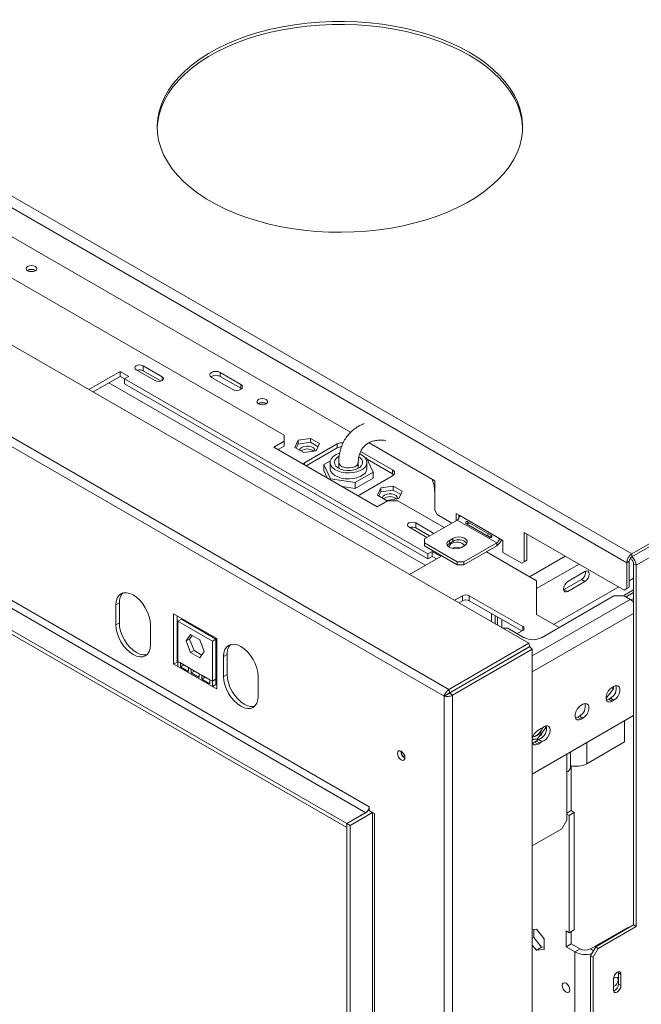
# Model space of a CAD drawing. Units: millimetres. Extents: x 2646 to 6101, y 405 to 3459.
# Drawn here: x 5415 to 5670, y 1179 to 1583 of the extents above; entities that cross this region are included whole.
import ezdxf

# ---------------------------------------------------------------- set-up
doc = ezdxf.new("R2010")
doc.units = ezdxf.units.MM

msp = doc.modelspace()

# ---------------------------------------------------------------- linework, layer by layer
at = {"color": 7, "linetype": 'Continuous', "lineweight": 15}
for p, q in [((4706.48, 1917.3), (5665.74, 1363.53)), ((4704.36, 1913.63), (5663.62, 1359.86)), ((4646.4, 1890.84), (5623.49, 1326.78)), ((5590.72, 1307.85), (4627.48, 1863.92)), ((5588.75, 1305.08), (4626.51, 1860.58)), ((5557.99, 1259.66), (4657.27, 1779.64)), ((4655.85, 1777.19), (5556.58, 1257.21)), ((5548.8, 1252.72), (4648.08, 1772.7)), ((5548.8, 1251.09), (4648.08, 1771.07)), ((5290.75, 1563.28), (5550.38, 1413.39)), ((5275.19, 1555.31), (5523.14, 1412.18)), ((5462.41, 1439.07), (5470.19, 1434.58)), ((5473.02, 1436.21), (5465.24, 1440.7)), ((5465.24, 1438.66), (5465.24, 1440.7)), ((5455.83, 1438.38), (5443, 1430.97)), ((5455.83, 1436.34), (5444.77, 1429.95)), ((5459.37, 1436.34), (5455.83, 1438.38)), ((5455.83, 1436.34), (5455.83, 1438.38)), ((5457.6, 1435.32), (5455.83, 1436.34)), ((5457.6, 1435.32), (5459.37, 1436.34)), ((5582.03, 1363.49), (5457.6, 1435.32)), ((5457.6, 1433.28), (5457.6, 1435.32)), ((5472.62, 1434.4), (5465.24, 1438.66)), ((5501.78, 1431.03), (5493.29, 1435.92)), ((5496.83, 1437.97), (5505.31, 1433.07)), ((5496.83, 1436.33), (5496.83, 1437.97)), ((5505.31, 1431.44), (5496.83, 1436.33)), ((5582.03, 1361.44), (5457.6, 1433.28)), ((5505.31, 1431.44), (5505.31, 1433.07)), ((5505.61, 1431.23), (5505.31, 1431.44)), ((5665.74, 1363.53), (5771.09, 1424.34)), ((5665.74, 1362.31), (5772.15, 1423.73)), ((5523.14, 1409.73), (5523.14, 1412.18)), ((5528.83, 1410.12), (5533.9, 1410.9)), ((5533.9, 1410.9), (5537.62, 1408.76)), ((5533.9, 1410.9), (5533.9, 1409.27)), ((5523.14, 1409.73), (5518.9, 1407.28)), ((5518.9, 1407.28), (5561.32, 1382.79)), ((5523.14, 1407.69), (5520.66, 1406.26)), ((5523.14, 1407.69), (5523.14, 1409.73)), ((5527.47, 1407.19), (5528.83, 1410.12)), ((5531.18, 1405.04), (5527.47, 1407.19)), ((5528.07, 1406.84), (5528.83, 1408.48)), ((5528.83, 1410.12), (5528.83, 1408.48)), ((5528.83, 1408.48), (5533.9, 1409.27)), ((5531.48, 1400.83), (5544.91, 1408.58)), ((5532.19, 1399.61), (5544.91, 1406.95)), ((5533.9, 1409.27), (5537.02, 1407.47)), ((5537.62, 1408.76), (5536.26, 1405.83)), ((5544.91, 1406.95), (5544.91, 1408.58)), ((5557.91, 1409.05), (5584.86, 1393.49)), ((5536.26, 1405.83), (5531.18, 1405.04)), ((5554.48, 1405.51), (5567.54, 1397.97)), ((5556.94, 1402.87), (5556.27, 1402.98)), ((5559.66, 1397.02), (5556.94, 1402.87)), ((5542.05, 1401.71), (5539.36, 1400.16)), ((5539.36, 1400.16), (5542.08, 1394.3)), ((5539.36, 1400.16), (5539.36, 1397.71)), ((5541.96, 1401.03), (5541.96, 1398.59)), ((5545.51, 1401.03), (5545.51, 1398.61)), ((5553.51, 1398.61), (5553.51, 1401.03)), ((5557.06, 1398.59), (5557.06, 1401.03)), ((5557.2, 1402.31), (5567.54, 1396.34)), ((5539.36, 1397.71), (5540.78, 1394.64)), ((5552.23, 1392.73), (5559.66, 1397.02)), ((5567.54, 1395.52), (5554.11, 1387.77)), ((5559.66, 1397.02), (5559.66, 1394.57)), ((5567.54, 1396.34), (5567.54, 1397.97)), ((5542.08, 1394.3), (5552.23, 1392.73)), ((5542.08, 1394.3), (5542.08, 1393.9)), ((5546.93, 1391.1), (5552.23, 1390.28)), ((5552.23, 1390.28), (5559.66, 1394.57)), ((5552.23, 1392.73), (5552.23, 1390.28)), ((5562.76, 1390.53), (5567.84, 1391.31)), ((5567.84, 1391.31), (5571.55, 1389.17)), ((5567.84, 1391.31), (5567.84, 1389.68)), ((5584.86, 1393.49), (5584.86, 1381.45)), ((5561.4, 1387.6), (5562.76, 1390.53)), ((5565.12, 1385.45), (5561.4, 1387.6)), ((5562, 1387.25), (5562.76, 1388.89)), ((5562.76, 1390.53), (5562.76, 1388.89)), ((5562.76, 1388.89), (5567.84, 1389.68)), ((5567.84, 1389.68), (5570.95, 1387.88)), ((5571.55, 1389.17), (5570.19, 1386.24)), ((5561.32, 1382.79), (5565.56, 1385.24)), ((5570.19, 1386.24), (5565.12, 1385.45)), ((5569.8, 1385.24), (5565.56, 1385.24)), ((5569.8, 1385.24), (5588.75, 1374.3)), ((5584.86, 1381.45), (5585.92, 1379.61)), ((5585.92, 1379.61), (5591.93, 1376.14)), ((5593.7, 1380.02), (5595.11, 1379.2)), ((5593.7, 1377.16), (5593.7, 1380.02)), ((5594.76, 1378.08), (5594.76, 1379.4)), ((5611.38, 1369.81), (5595.11, 1379.2)), ((5574.23, 1374.52), (5581.68, 1370.22)), ((5584.51, 1371.85), (5577.06, 1376.15)), ((5577.06, 1374.11), (5577.06, 1376.15)), ((5580.62, 1369.61), (5594.05, 1377.36)), ((5594.05, 1377.36), (5610.32, 1367.98)), ((5597.86, 1375.8), (5607.4, 1370.29)), ((5607.92, 1371.18), (5598.38, 1376.69)), ((5582.74, 1370.83), (5577.06, 1374.11)), ((5621.63, 1372.26), (5662.56, 1348.63)), ((5621.63, 1360.22), (5621.63, 1372.26)), ((5622.69, 1360.83), (5622.69, 1371.65)), ((5580.62, 1367.98), (5580.62, 1369.61)), ((5594.05, 1360.22), (5580.62, 1367.98)), ((5580.62, 1366.75), (5580.62, 1367.98)), ((5594.05, 1359), (5580.62, 1366.75)), ((5590.87, 1369), (5592.29, 1369.81)), ((5590.87, 1367.77), (5590.87, 1369)), ((5590.87, 1367.77), (5592.29, 1368.59)), ((5592.29, 1368.59), (5592.29, 1369.81)), ((5597.24, 1366.96), (5595.82, 1366.14)), ((5610.32, 1367.98), (5596.88, 1360.22)), ((5610.32, 1366.75), (5596.88, 1359)), ((5610.32, 1367.98), (5610.32, 1366.75)), ((5611.38, 1369.81), (5612.79, 1369)), ((5612.79, 1369), (5612.79, 1364.1)), ((5574.5, 1355.06), (5587.34, 1362.46)), ((5583.8, 1364.51), (5582.03, 1363.49)), ((5582.03, 1363.49), (5582.03, 1361.44)), ((5583.8, 1362.46), (5582.03, 1361.44)), ((5587.34, 1362.46), (5583.8, 1364.51)), ((5583.8, 1362.46), (5583.8, 1364.51)), ((5585.57, 1361.44), (5583.8, 1362.46)), ((5595.41, 1365.94), (5595.41, 1366)), ((5606.07, 1364.3), (5626.64, 1352.42)), ((5612.79, 1364.1), (5620.57, 1359.61)), ((5665.74, 1363.53), (5665.74, 1362.31)), ((5596.88, 1360.22), (5594.05, 1360.22)), ((5594.05, 1359), (5594.05, 1360.22)), ((5596.88, 1359), (5594.05, 1359)), ((5596.88, 1359), (5596.88, 1360.22)), ((5620.57, 1359.61), (5621.63, 1360.22)), ((5621.63, 1360.22), (5620.57, 1359.61)), ((5621.63, 1360.22), (5622.69, 1360.83)), ((5622.69, 1360.83), (5621.63, 1360.22)), ((5664.68, 1360.47), (5663.62, 1359.86)), ((5663.62, 1349.24), (5663.62, 1359.86)), ((5664.68, 1349.86), (5664.68, 1360.47)), ((5665.39, 1361.23), (5664.97, 1361.47)), ((5666.45, 1359.39), (5667.51, 1358.78)), ((5666.45, 1359.39), (5666.45, 1211.11)), ((5667.51, 1358.78), (5667.51, 1210.49)), ((5646.51, 1356.22), (5639.44, 1352.14)), ((5626.64, 1352.42), (5626.64, 1338.55)), ((5638.03, 1348.87), (5645.1, 1352.95)), ((5639.44, 1348.05), (5646.51, 1352.14)), ((5645.1, 1352.95), (5646.51, 1352.14)), ((5666.45, 1353.44), (5664.68, 1352.42)), ((5596.24, 1346.3), (5592.96, 1344.4)), ((5596.24, 1344.26), (5596.24, 1346.3)), ((5620.99, 1333.65), (5599.07, 1346.3)), ((5599.07, 1346.3), (5599.07, 1344.26)), ((5658.36, 1346.21), (5628.67, 1329.07)), ((5660.34, 1349.91), (5633.65, 1334.5)), ((5637.7, 1348.72), (5638.03, 1348.87)), ((5638.03, 1348.87), (5639.44, 1348.05)), ((5662.6, 1346.21), (5658.36, 1346.21)), ((5662.67, 1346.52), (5662.25, 1346.21)), ((5662.56, 1348.63), (5663.62, 1349.24)), ((5663.62, 1349.24), (5662.56, 1348.63)), ((5665.08, 1344.78), (5662.6, 1346.21)), ((5666.45, 1348.71), (5662.67, 1346.52)), ((5666.45, 1347.56), (5663.36, 1345.78)), ((5663.62, 1349.24), (5664.68, 1349.86)), ((5664.68, 1349.86), (5663.62, 1349.24)), ((5455.48, 1343.33), (5454.06, 1342.52)), ((5454.06, 1334.35), (5454.06, 1342.52)), ((5455.48, 1343.33), (5455.48, 1335.17)), ((5596.24, 1344.26), (5594.72, 1343.38)), ((5620.63, 1331.81), (5599.07, 1344.26)), ((5665.45, 1344.54), (5666.45, 1345.11)), ((5477.75, 1318.23), (5477.75, 1338.87)), ((5477.75, 1338.87), (5495.42, 1328.67)), ((5479.16, 1338.06), (5479.16, 1319.05)), ((5608.19, 1339), (5608.19, 1335.61)), ((5609.61, 1338.18), (5609.61, 1334.79)), ((5626.64, 1338.55), (5635.86, 1333.23)), ((5455.48, 1335.17), (5454.06, 1334.35)), ((5468.2, 1334.36), (5468.2, 1326.19)), ((5479.52, 1335.81), (5480.93, 1336.62)), ((5479.52, 1319.31), (5479.52, 1335.81)), ((5479.52, 1335.81), (5493.66, 1327.64)), ((5480.93, 1336.62), (5495.07, 1328.46)), ((5610.68, 1337.56), (5610.68, 1334.17)), ((5484.73, 1330.35), (5482.87, 1327.71)), ((5485.33, 1330), (5484.29, 1328.52)), ((5488.44, 1328.2), (5484.73, 1330.35)), ((5614.88, 1332.95), (5612.8, 1332.95)), ((5621.6, 1329.07), (5614.88, 1332.95)), ((5618.74, 1330.72), (5620.99, 1332.02)), ((5482.87, 1327.71), (5484.29, 1328.52)), ((5482.87, 1327.71), (5484.73, 1322.92)), ((5484.29, 1328.52), (5486.14, 1323.74)), ((5490.3, 1323.42), (5488.44, 1328.2)), ((5493.66, 1327.64), (5495.07, 1328.46)), ((5493.66, 1327.64), (5493.66, 1311.15)), ((5495.07, 1328.46), (5495.07, 1311.97)), ((5495.42, 1328.67), (5495.42, 1308.03)), ((5590.72, 1307.85), (5623.49, 1326.78)), ((5623.49, 1326.78), (5623.86, 1325.41)), ((5484.73, 1322.92), (5486.14, 1323.74)), ((5484.73, 1322.92), (5488.44, 1320.77)), ((5486.14, 1323.74), (5489.26, 1321.94)), ((5488.44, 1320.77), (5490.3, 1323.42)), ((5499.67, 1322.15), (5498.25, 1321.34)), ((5499.67, 1322.15), (5499.67, 1313.99)), ((5591.08, 1306.49), (5623.86, 1325.41)), ((5591.13, 1306.4), (5623.91, 1325.32)), ((5592.13, 1305.4), (5624.91, 1324.32)), ((5624.91, 1324.32), (5623.91, 1325.32)), ((5624.91, 1324.32), (5624.91, 728.52)), ((5479.16, 1319.05), (5477.75, 1318.23)), ((5479.52, 1317.21), (5477.75, 1318.23)), ((5479.16, 1319.05), (5479.52, 1318.84)), ((5480.58, 1318.7), (5479.52, 1319.31)), ((5479.52, 1319.31), (5479.52, 1317.21)), ((5480.58, 1318.7), (5483.88, 1316.8)), ((5480.58, 1317.09), (5480.58, 1318.7)), ((5481.97, 1317.9), (5480.58, 1317.09)), ((5498.25, 1321.34), (5498.25, 1313.17)), ((5493.66, 1309.05), (5479.52, 1317.21)), ((5483.88, 1315.18), (5480.58, 1317.09)), ((5484.94, 1316.19), (5483.88, 1316.8)), ((5483.88, 1316.8), (5483.88, 1315.18)), ((5484.94, 1316.19), (5488.24, 1314.28)), ((5484.94, 1314.57), (5484.94, 1316.19)), ((5486.33, 1315.38), (5484.94, 1314.57)), ((5488.24, 1312.67), (5484.94, 1314.57)), ((5489.3, 1313.67), (5488.24, 1314.28)), ((5488.24, 1314.28), (5488.24, 1312.67)), ((5499.67, 1313.99), (5498.25, 1313.17)), ((5489.3, 1313.67), (5492.6, 1311.76)), ((5489.3, 1312.06), (5489.3, 1313.67)), ((5490.69, 1312.86), (5489.3, 1312.06)), ((5492.6, 1310.15), (5489.3, 1312.06)), ((5493.66, 1311.15), (5492.6, 1311.76)), ((5492.6, 1311.76), (5492.6, 1310.15)), ((5495.07, 1311.97), (5493.66, 1311.15)), ((5493.66, 1309.05), (5493.66, 1311.15)), ((5495.07, 1309.87), (5493.66, 1309.05)), ((5495.07, 1309.87), (5495.07, 1311.97)), ((5495.07, 1309.87), (5495.42, 1309.66)), ((5512.39, 1305.01), (5512.39, 1313.17)), ((5495.42, 1308.03), (5493.66, 1309.05)), ((5590.17, 1305.9), (5588.75, 1305.08)), ((5590.72, 1307.85), (5591.08, 1306.49)), ((5592.13, 1305.4), (5591.13, 1306.4)), ((5655.18, 1304.24), (5658.21, 1308.01)), ((5657.39, 1308.49), (5658.21, 1308.01)), ((5657.65, 1308.66), (5658.36, 1309.07)), ((5658.21, 1308.01), (5658.21, 1308.98)), ((5588.75, 726.43), (5588.75, 1305.08)), ((5592.13, 725.6), (5592.13, 1305.4)), ((5644.93, 1301.31), (5645.63, 1301.72)), ((5656.95, 1304.17), (5656.24, 1303.76)), ((5656.24, 1303.76), (5657.65, 1302.94)), ((5656.95, 1304.17), (5658.36, 1303.35)), ((5657.65, 1302.94), (5658.36, 1303.35)), ((5624.91, 1273.1), (5666.45, 1297.08)), ((5644.22, 1296.82), (5643.51, 1296.41)), ((5643.51, 1296.41), (5644.93, 1295.6)), ((5644.22, 1296.82), (5645.63, 1296.01)), ((5644.93, 1295.6), (5645.63, 1296.01)), ((5662.77, 1286.26), (5662.77, 1294.96)), ((5626.91, 1287.38), (5630.35, 1291.92)), ((5627.25, 1291.11), (5627.96, 1291.52)), ((5628.61, 1289.15), (5628.99, 1290.13)), ((5630.35, 1291.92), (5630.31, 1292.79)), ((5624.91, 1287.41), (5626.91, 1287.38)), ((5624.91, 1287.01), (5625.59, 1287.4)), ((5626.55, 1286.62), (5625.84, 1286.21)), ((5625.84, 1286.21), (5627.25, 1285.39)), ((5626.55, 1286.62), (5627.96, 1285.8)), ((5627.25, 1285.39), (5627.96, 1285.8)), ((5627.43, 1287.32), (5628.84, 1286.5)), ((5627.98, 1288.78), (5628.61, 1289.15)), ((5662.77, 1286.26), (5647.22, 1277.28)), ((5571.05, 1282.33), (5571.05, 1282.49)), ((5640.55, 1275.85), (5640.55, 1282.13)), ((5639.09, 1254.21), (5639.09, 1273.81)), ((5640.86, 1258.09), (5640.86, 1276.49)), ((5556.55, 1257.23), (5548.77, 1252.74)), ((5556.58, 1257.21), (5548.8, 1252.72)), ((5559.38, 1257.23), (5550.19, 1251.92)), ((5558.04, 1258.09), (5557.97, 1258.04)), ((5557.99, 1258.11), (5557.99, 1259.66)), ((5560.12, 1256.89), (5557.99, 1258.11)), ((5559.45, 1257.27), (5559.38, 1257.23)), ((5559.38, 1257.23), (5559.38, 808.2)), ((5640.86, 1258.09), (5639.09, 1257.07)), ((5642.13, 1257.36), (5640.01, 1256.13)), ((5642.13, 1257.36), (5640.86, 1258.09)), ((5642.13, 1209.19), (5642.13, 1257.36)), ((5560.12, 807.69), (5560.12, 1256.89)), ((5636.97, 1250.54), (5639.09, 1254.21)), ((5640.01, 1256.13), (5639.09, 1256.66)), ((5640.01, 1207.96), (5640.01, 1256.13)), ((5548.77, 1252.74), (5548.77, 803.71)), ((5548.77, 1252.74), (5550.19, 1251.92)), ((5548.8, 1251.09), (5548.8, 1252.72)), ((5550.19, 1251.92), (5550.19, 802.89)), ((5624.91, 1243.58), (5636.97, 1250.54)), ((5626.57, 1209.39), (5624.91, 1209.24)), ((5625.48, 1209.29), (5625.48, 1206.04)), ((5629.79, 1205.39), (5626.57, 1209.39)), ((5638.73, 1208.7), (5640.01, 1207.96)), ((5638.73, 1208.7), (5638.73, 1202.17)), ((5642.13, 1209.19), (5640.01, 1207.96)), ((5648.77, 1201.27), (5664.32, 1210.25)), ((5666.45, 1211.11), (5650.9, 1202.13)), ((5667.51, 1210.49), (5651.96, 1201.51)), ((5664.65, 1210.06), (5664.32, 1210.25)), ((5666.45, 1211.11), (5667.51, 1210.49)), ((5625.48, 1206.04), (5624.91, 1205.71)), ((5625.48, 1206.04), (5628.69, 1202.04)), ((5629.79, 1201.1), (5629.79, 1205.39)), ((5640.86, 1203.39), (5640.86, 1208.45)), ((5624.91, 1202.89), (5626.57, 1200.81)), ((5628.69, 1202.04), (5626.57, 1200.81)), ((5626.57, 1200.81), (5629.79, 1201.1)), ((5628.69, 1202.04), (5629.79, 1202.14)), ((5640.86, 1203.39), (5638.73, 1202.17)), ((5642.4, 1200.05), (5638.73, 1202.17)), ((5644.52, 1201.27), (5640.86, 1203.39)), ((5644.52, 1201.27), (5642.4, 1200.05)), ((5648.78, 1198.45), (5650.9, 1202.13)), ((5651.96, 1201.51), (5649.84, 1197.84)), ((5650.9, 1202.13), (5651.96, 1201.51)), ((5642.4, 1166.47), (5642.4, 1200.05)), ((5649.84, 1197.84), (5648.78, 1198.45)), ((5648.78, 1198.45), (5648.78, 1166.61)), ((5649.84, 1197.84), (5649.84, 1166)), ((5658.18, 1184.45), (5658.18, 1189.02)), ((5660.17, 1191.9), (5660.23, 1191.43)), ((5660.23, 1191.43), (5661.29, 1190.82)), ((5660.23, 1191.43), (5660.23, 1186.86)), ((5661.29, 1190.82), (5661.29, 1186.25)), ((5660.23, 1186.86), (5661.29, 1186.25))]:
    msp.add_line(p, q, dxfattribs=at)
at = {"color": 8, "linetype": 'Continuous', "lineweight": 15}
for p, q in [((5473.02, 1434.58), (5473.02, 1436.21)), ((5580.97, 1358.79), (5451.24, 1433.69)), ((5776.09, 1421.46), (5667.51, 1358.78)), ((5531.48, 1400.83), (5531.48, 1400.01)), ((5623.75, 1354.1), (5638.42, 1362.57)), ((5644.08, 1359.3), (5626.64, 1349.24)), ((5665.39, 1361.23), (5665.39, 1362.03)), ((5665.08, 1344.78), (5624.91, 1321.6)), ((5666.45, 1339.05), (5624.91, 1315.06)), ((5612.43, 1336.55), (5612.43, 1333.16)), ((5620.99, 1332.02), (5620.99, 1333.65)), ((5647.22, 1285.98), (5647.22, 1277.28)), ((5639.09, 1273.81), (5639.09, 1281.29)), ((5559.38, 1257.23), (5557.99, 1258.03)), ((5648.77, 1201.27), (5649.99, 1200.56))]:
    msp.add_line(p, q, dxfattribs=at)
at = {"color": 7, "linetype": 'Continuous', "lineweight": 15, "flags": 128}
for points in [[(5599, 1569.4), (5595.22, 1571.44), (5591.2, 1573.32), (5586.96, 1575.04), (5582.53, 1576.59), (5577.93, 1577.95), (5573.17, 1579.13), (5568.28, 1580.12), (5563.29, 1580.91), (5558.22, 1581.5), (5553.08, 1581.88), (5547.92, 1582.06), (5542.74, 1582.04), (5537.58, 1581.81), (5532.46, 1581.37), (5527.4, 1580.73), (5522.43, 1579.89), (5517.58, 1578.85), (5512.86, 1577.63), (5508.29, 1576.22), (5503.91, 1574.63), (5499.73, 1572.87), (5495.77, 1570.94), (5492.04, 1568.87), (5488.58, 1566.65), (5485.38, 1564.29), (5482.48, 1561.82), (5479.88, 1559.24), (5477.59, 1556.55), (5475.63, 1553.79), (5474.01, 1550.95), (5472.72, 1548.06), (5471.79, 1545.12), (5471.21, 1542.15), (5470.99, 1539.16), (5471.12, 1536.17), (5471.61, 1533.2), (5472.46, 1530.25), (5473.65, 1527.34), (5475.19, 1524.49), (5477.07, 1521.7), (5479.28, 1519), (5481.8, 1516.39), (5484.63, 1513.89), (5487.75, 1511.51), (5491.15, 1509.25), (5494.81, 1507.14), (5498.72, 1505.18), (5502.85, 1503.37), (5507.18, 1501.74), (5511.7, 1500.28), (5516.38, 1499.01), (5521.21, 1497.93), (5526.15, 1497.04), (5531.19, 1496.35), (5536.29, 1495.86), (5541.45, 1495.58), (5546.62, 1495.5), (5551.79, 1495.63), (5556.94, 1495.96), (5562.03, 1496.5), (5567.05, 1497.24), (5571.96, 1498.18), (5576.75, 1499.31), (5581.4, 1500.63), (5585.87, 1502.13), (5590.16, 1503.81), (5594.23, 1505.65), (5598.08, 1507.65), (5601.67, 1509.8), (5605.01, 1512.09), (5608.06, 1514.5), (5610.81, 1517.03), (5613.25, 1519.67), (5615.38, 1522.39), (5617.17, 1525.2), (5618.63, 1528.07), (5619.74, 1530.98), (5620.49, 1533.94), (5620.89, 1536.92), (5620.94, 1539.91), (5620.63, 1542.89), (5619.96, 1545.86), (5618.94, 1548.78), (5617.57, 1551.67), (5615.86, 1554.49), (5613.82, 1557.23), (5611.45, 1559.89), (5608.77, 1562.45), (5605.79, 1564.89), (5602.53, 1567.21), (5599, 1569.4)], [(5599, 1568.17), (5595.22, 1570.21), (5591.2, 1572.1), (5586.96, 1573.82), (5582.53, 1575.36), (5577.93, 1576.73), (5573.17, 1577.91), (5568.28, 1578.89), (5563.29, 1579.68), (5558.22, 1580.27), (5553.08, 1580.66), (5547.92, 1580.84), (5542.74, 1580.81), (5537.58, 1580.58), (5532.46, 1580.14), (5527.4, 1579.5), (5522.43, 1578.66), (5517.58, 1577.63), (5512.86, 1576.4), (5508.29, 1574.99), (5503.91, 1573.4), (5499.73, 1571.64), (5495.77, 1569.72), (5492.04, 1567.64), (5488.58, 1565.42), (5485.38, 1563.07), (5482.48, 1560.6), (5479.88, 1558.01), (5477.59, 1555.33), (5475.63, 1552.56), (5474.01, 1549.73), (5472.72, 1546.83), (5471.79, 1543.89), (5471.21, 1540.92), (5470.99, 1538.18)], [(5620.96, 1538.18), (5620.94, 1538.68), (5620.63, 1541.67), (5619.96, 1544.63), (5618.94, 1547.56), (5617.57, 1550.44), (5615.86, 1553.26), (5613.82, 1556.01), (5611.45, 1558.67), (5608.77, 1561.22), (5605.79, 1563.67), (5602.53, 1565.99), (5599, 1568.17)], [(5420.97, 1481.51), (5421.44, 1481.1), (5421.61, 1480.62), (5421.44, 1480.13), (5420.97, 1479.72), (5420.25, 1479.44), (5419.41, 1479.35), (5418.57, 1479.44), (5417.86, 1479.72), (5417.38, 1480.13), (5417.21, 1480.62), (5417.38, 1481.1), (5417.86, 1481.51), (5418.57, 1481.79), (5419.41, 1481.89), (5420.25, 1481.79), (5420.97, 1481.51)], [(5465.24, 1440.7), (5464.59, 1440.95), (5463.83, 1441.04), (5463.06, 1440.95), (5462.41, 1440.7), (5461.98, 1440.33), (5461.83, 1439.89), (5461.98, 1439.44), (5462.41, 1439.07)], [(5470.19, 1434.58), (5470.84, 1434.33), (5471.6, 1434.24), (5472.37, 1434.33), (5473.02, 1434.58), (5473.45, 1434.96), (5473.6, 1435.4), (5473.45, 1435.84), (5473.02, 1436.21)], [(5493.29, 1435.92), (5492.75, 1436.39), (5492.56, 1436.95), (5492.75, 1437.5), (5493.29, 1437.97), (5494.1, 1438.28), (5495.06, 1438.39), (5496.02, 1438.28), (5496.83, 1437.97)], [(5505.31, 1433.07), (5505.85, 1432.6), (5506.04, 1432.05), (5505.85, 1431.5), (5505.31, 1431.03), (5504.5, 1430.71), (5503.55, 1430.6), (5502.59, 1430.71), (5501.78, 1431.03)], [(5515.71, 1426.82), (5516.18, 1426.41), (5516.35, 1425.93), (5516.18, 1425.44), (5515.71, 1425.03), (5514.99, 1424.75), (5514.15, 1424.66), (5513.31, 1424.75), (5512.59, 1425.03), (5512.12, 1425.44), (5511.95, 1425.93), (5512.12, 1426.41), (5512.59, 1426.82), (5513.31, 1427.1), (5514.15, 1427.2), (5514.99, 1427.1), (5515.71, 1426.82)], [(5535.62, 1405.73), (5535.63, 1405.78), (5535.54, 1406.39), (5535.08, 1406.96), (5534.32, 1407.4), (5533.34, 1407.66), (5532.27, 1407.71), (5531.23, 1407.55), (5530.35, 1407.2), (5529.73, 1406.69), (5529.45, 1406.09), (5529.45, 1406.04)], [(5544.17, 1404.12), (5543.15, 1403.38), (5542.42, 1402.54), (5542.03, 1401.62), (5541.99, 1400.68), (5542.29, 1399.76), (5542.94, 1398.89), (5543.89, 1398.12), (5545.11, 1397.5), (5546.53, 1397.03), (5548.09, 1396.75), (5549.71, 1396.68), (5551.33, 1396.81), (5552.86, 1397.13), (5554.24, 1397.64), (5555.39, 1398.3), (5556.27, 1399.1), (5556.84, 1399.98), (5557.06, 1400.92), (5556.92, 1401.86), (5556.44, 1402.76), (5555.64, 1403.58), (5554.55, 1404.28), (5554.09, 1404.5)], [(5553.74, 1403.32), (5554.31, 1402.92), (5554.97, 1402.17), (5555.28, 1401.35), (5555.24, 1400.51), (5554.83, 1399.71), (5554.09, 1398.98), (5553.06, 1398.39), (5551.81, 1397.96), (5550.42, 1397.73), (5548.96, 1397.7), (5547.55, 1397.88), (5546.25, 1398.27), (5545.16, 1398.82), (5544.34, 1399.51), (5543.85, 1400.3), (5543.71, 1401.14), (5543.94, 1401.97), (5544.52, 1402.74), (5545.41, 1403.4), (5545.41, 1403.4)], [(5545.9, 1404.86), (5545.44, 1404.71), (5544.17, 1404.12)], [(5530.9, 1400.35), (5531.11, 1400.57), (5531.48, 1400.83)], [(5557.06, 1398.59), (5557.06, 1398.47), (5556.84, 1397.53), (5556.27, 1396.65), (5555.39, 1395.86), (5554.24, 1395.19), (5552.86, 1394.68), (5551.33, 1394.36), (5549.71, 1394.23), (5548.09, 1394.31), (5546.53, 1394.58), (5545.11, 1395.05), (5543.89, 1395.68), (5542.94, 1396.44), (5542.29, 1397.31), (5541.99, 1398.23), (5541.96, 1398.59)], [(5568.06, 1395.93), (5567.91, 1396.08), (5567.54, 1396.34)], [(5554.11, 1387.77), (5553.65, 1387.55), (5553.28, 1387.43)], [(5569.56, 1386.14), (5569.57, 1386.18), (5569.47, 1386.8), (5569.02, 1387.37), (5568.26, 1387.81), (5567.28, 1388.07), (5566.21, 1388.12), (5565.17, 1387.96), (5564.29, 1387.61), (5563.67, 1387.1), (5563.39, 1386.5), (5563.38, 1386.45)], [(5577.06, 1376.15), (5576.41, 1376.4), (5575.64, 1376.49), (5574.88, 1376.4), (5574.23, 1376.15), (5573.8, 1375.78), (5573.64, 1375.34), (5573.8, 1374.89), (5574.23, 1374.52)], [(5599.44, 1376.08), (5599.24, 1376.02), (5598.31, 1375.91)], [(5592.29, 1369.81), (5593.28, 1370.22), (5594.46, 1370.4), (5595.67, 1370.34), (5596.77, 1370.04), (5597.63, 1369.54), (5598.14, 1368.91), (5598.25, 1368.21), (5597.93, 1367.53), (5597.24, 1366.96)], [(5607.71, 1370.16), (5607.33, 1370.34), (5606.86, 1370.75), (5606.69, 1371.23), (5606.86, 1371.72), (5606.9, 1371.77)], [(5595.82, 1366.14), (5594.83, 1365.74), (5593.65, 1365.56), (5592.44, 1365.62), (5591.34, 1365.91), (5590.48, 1366.41), (5589.97, 1367.05), (5589.86, 1367.74), (5590.18, 1368.42), (5590.87, 1369)], [(5590.01, 1366.96), (5590.18, 1367.2), (5590.87, 1367.77)], [(5646.51, 1352.14), (5647.19, 1352.68), (5647.76, 1353.46), (5648.14, 1354.34), (5648.28, 1355.2), (5648.14, 1355.9), (5647.76, 1356.34), (5647.19, 1356.45), (5646.51, 1356.22)], [(5639.44, 1352.14), (5638.76, 1351.59), (5638.19, 1350.82), (5637.81, 1349.93), (5637.67, 1349.08), (5637.81, 1348.37), (5638.19, 1347.93), (5638.76, 1347.82), (5639.44, 1348.05)], [(5454.06, 1342.52), (5454.2, 1344.03), (5454.6, 1345.33), (5455.26, 1346.37), (5456.14, 1347.1), (5457.21, 1347.49), (5458.43, 1347.54), (5459.76, 1347.24), (5461.13, 1346.6), (5462.51, 1345.65), (5463.84, 1344.42), (5465.06, 1342.96), (5466.13, 1341.32), (5467.01, 1339.58), (5467.67, 1337.79), (5468.07, 1336.03), (5468.2, 1334.36)], [(5468.2, 1326.19), (5468.07, 1324.68), (5467.67, 1323.38), (5467.01, 1322.34), (5466.13, 1321.61), (5465.06, 1321.22), (5463.84, 1321.17), (5462.51, 1321.47), (5461.13, 1322.11), (5459.76, 1323.06), (5458.43, 1324.29), (5457.21, 1325.75), (5456.14, 1327.39), (5455.26, 1329.13), (5454.6, 1330.92), (5454.2, 1332.68), (5454.06, 1334.35)], [(5455.48, 1335.17), (5455.61, 1333.5), (5456.02, 1331.74), (5456.67, 1329.95), (5457.55, 1328.2), (5458.62, 1326.57), (5459.84, 1325.11), (5461.17, 1323.88), (5462.55, 1322.92), (5463.93, 1322.29), (5465.25, 1321.98), (5466.48, 1322.03), (5466.79, 1322.11)], [(5512.39, 1313.17), (5512.26, 1314.84), (5511.85, 1316.61), (5511.2, 1318.4), (5510.32, 1320.14), (5509.25, 1321.78), (5508.03, 1323.24), (5506.7, 1324.47), (5505.32, 1325.42), (5503.94, 1326.06), (5502.62, 1326.36), (5501.39, 1326.31), (5500.32, 1325.91), (5499.44, 1325.18), (5498.79, 1324.15), (5498.39, 1322.85), (5498.25, 1321.34)], [(5499.67, 1313.99), (5499.8, 1312.32), (5500.2, 1310.55), (5500.86, 1308.76), (5501.74, 1307.02), (5502.81, 1305.39), (5504.03, 1303.93), (5505.36, 1302.7), (5506.74, 1301.74), (5508.12, 1301.1), (5509.44, 1300.8), (5510.66, 1300.85), (5510.98, 1300.93)], [(5498.25, 1313.17), (5498.39, 1311.5), (5498.79, 1309.74), (5499.44, 1307.95), (5500.32, 1306.2), (5501.39, 1304.57), (5502.62, 1303.11), (5503.94, 1301.88), (5505.32, 1300.93), (5506.7, 1300.29), (5508.03, 1299.99), (5509.25, 1300.03), (5510.32, 1300.43), (5511.2, 1301.16), (5511.85, 1302.2), (5512.26, 1303.49), (5512.39, 1305.01)], [(5657.65, 1308.66), (5656.81, 1308), (5656.06, 1307.07), (5655.51, 1305.99), (5655.22, 1304.89), (5655.22, 1303.9), (5655.51, 1303.14), (5656.06, 1302.69), (5656.81, 1302.63), (5657.65, 1302.94)], [(5658.36, 1303.35), (5659.21, 1304.01), (5659.95, 1304.94), (5660.5, 1306.02), (5660.8, 1307.12), (5660.8, 1308.11), (5660.5, 1308.88), (5659.95, 1309.32), (5659.21, 1309.38), (5658.36, 1309.07)], [(5645.63, 1296.01), (5646.48, 1296.67), (5647.23, 1297.59), (5647.78, 1298.67), (5648.07, 1299.77), (5648.07, 1300.77), (5647.78, 1301.53), (5647.23, 1301.97), (5646.48, 1302.04), (5645.63, 1301.72)], [(5656.24, 1303.76), (5655.39, 1303.44), (5655.35, 1303.44)], [(5644.93, 1301.31), (5644.08, 1300.65), (5643.34, 1299.73), (5642.78, 1298.65), (5642.49, 1297.54), (5642.49, 1296.55), (5642.78, 1295.79), (5643.34, 1295.35), (5644.08, 1295.28), (5644.93, 1295.6)], [(5643.51, 1296.41), (5642.67, 1296.1), (5642.62, 1296.09)], [(5625.14, 1288.51), (5625.45, 1288.5), (5626.29, 1288.72), (5627.15, 1289.27), (5627.95, 1290.09), (5628.62, 1291.11), (5629.03, 1292.02)], [(5628.21, 1290.16), (5628.85, 1291.19), (5629.26, 1292.22)], [(5628.84, 1286.5), (5629.62, 1286.76), (5630.41, 1287.33), (5631.13, 1288.14), (5631.7, 1289.1), (5632.07, 1290.13), (5632.2, 1291.11), (5632.07, 1291.94), (5631.7, 1292.54), (5631.13, 1292.84), (5630.41, 1292.82), (5629.62, 1292.47), (5628.84, 1291.84)], [(5625.84, 1286.21), (5624.99, 1285.89), (5624.91, 1285.88)], [(5624.91, 1285.98), (5625.11, 1285.59), (5625.66, 1285.14), (5626.41, 1285.08), (5627.25, 1285.39)], [(5572.67, 1279.76), (5572.55, 1279.14), (5572.22, 1278.76), (5571.71, 1278.66), (5571.12, 1278.86), (5570.52, 1279.35), (5570.02, 1280.03), (5569.68, 1280.8), (5569.56, 1281.56), (5569.68, 1282.18), (5570.02, 1282.57), (5570.52, 1282.66), (5571.12, 1282.46), (5571.71, 1281.98), (5572.22, 1281.3), (5572.55, 1280.52), (5572.67, 1279.76)], [(5658.18, 1189.02), (5658.3, 1189.78), (5658.64, 1190.56), (5659.14, 1191.24), (5659.74, 1191.72), (5660.33, 1191.92), (5660.84, 1191.83), (5661.17, 1191.44), (5661.29, 1190.82)], [(5660.15, 1188.6), (5660.04, 1189.19), (5659.71, 1189.56), (5659.23, 1189.66), (5658.66, 1189.46), (5658.18, 1189.09)], [(5637.18, 1186.27), (5637.3, 1185.52), (5637.63, 1184.74), (5638.14, 1184.06), (5638.73, 1183.58), (5639.33, 1183.37), (5639.83, 1183.47), (5640.17, 1183.86), (5640.29, 1184.48), (5640.17, 1185.23), (5639.83, 1186.01), (5639.33, 1186.69), (5638.73, 1187.17), (5638.14, 1187.38), (5637.63, 1187.28), (5637.3, 1186.89), (5637.18, 1186.27)], [(5639.5, 1186.49), (5639.76, 1185.96), (5640.09, 1185.48)], [(5661.29, 1186.25), (5661.17, 1185.49), (5660.84, 1184.71), (5660.33, 1184.03), (5659.74, 1183.55), (5659.14, 1183.35), (5658.64, 1183.44), (5658.3, 1183.83), (5658.18, 1184.45)]]:
    msp.add_lwpolyline(points, dxfattribs=at)
at = {"color": 8, "linetype": 'Continuous', "lineweight": 15, "flags": 128}
msp.add_lwpolyline([(5547.58, 1399.01), (5548.69, 1398.77), (5549.88, 1398.74), (5551.04, 1398.9), (5552.06, 1399.26), (5552.86, 1399.77), (5553.35, 1400.4), (5553.51, 1401.02)], dxfattribs=at)
at = {"color": 7, "linetype": 'Continuous', "lineweight": 15}
for centre, radius, start, end in [((5419.41, 1477.15), 3.14, 57.6052, 122.3948), ((5419.41, 1477.24), 3, 57.3091, 122.6909), ((5463.81, 1435.86), 3.14, 63.0057, 108.5998), ((5495.08, 1433.21), 3.58, 60.7213, 125.3769), ((5514.15, 1422.45), 3.14, 57.6052, 122.3948), ((5514.15, 1422.54), 3, 57.3091, 122.6909), ((5547, 1404.59), 4.51, 85.9114, 117.5341), ((5546.9, 1403.26), 4.19, 94.2065, 118.2605), ((5532.54, 1402.21), 4.34, 52.65, 125.834), ((5567.07, 1396.75), 1.31, 290.7834, 69.2166), ((5566.47, 1382.62), 4.34, 52.65, 125.834), ((5592.81, 1379.31), 2.3, 302.6055, 357.3945), ((5575.63, 1371.31), 3.14, 63.0057, 108.5998), ((5608.65, 1368.19), 2.65, 99.2568, 123.0108), ((5608.66, 1368.27), 2.52, 99.3644, 123.3396), ((5592.32, 1366.27), 1.51, 112.0977, 183.6328), ((5593.99, 1363.98), 4.31, 42.7324, 121.1987), ((5594.7, 1364.69), 4.59, 42.2738, 121.7313), ((5609.07, 1369.92), 2.3, 302.6055, 357.3945), ((5607.81, 1370.66), 4.64, 302.6964, 343.1362), ((5594.07, 1361.01), 5.17, 73.8214, 114.3942), ((5668.23, 1359.65), 4.61, 122.6055, 177.3945), ((5666.99, 1360.37), 2.3, 122.6055, 177.3945), ((5662.84, 1358.54), 4.68, 2.853, 52.7044), ((5664.15, 1359.28), 2.3, 2.6055, 57.3945), ((5643.27, 1356.03), 3.58, 300.7164, 5.391), ((5460.85, 1343.76), 5.38, 137.2374, 184.5459), ((5597.66, 1343.57), 3.07, 62.6097, 117.3903), ((5597.66, 1341.53), 3.07, 62.6097, 117.3903), ((5662.36, 1340.3), 5.24, 38.7099, 58.8027), ((5620.68, 1332.83), 0.873, 290.7834, 69.2166), ((5505.03, 1322.58), 5.38, 137.2374, 184.5459), ((5625.13, 1335.89), 7.68, 242.6097, 297.3903), ((5654.64, 1308.31), 4.74, 299.0906, 13.2284), ((5641.92, 1300.96), 4.74, 299.0906, 13.2284), ((5630.25, 1286.5), 5.5, 123.0107, 165.9605), ((5625.28, 1291.82), 3.37, 267.2027, 330.4476), ((5626.1, 1291.77), 4.65, 286.5881, 13.556), ((5629.23, 1289.42), 2.45, 98.953, 121.055), ((5624.41, 1290.23), 4.2, 300.6155, 316.0392), ((5625.82, 1289.41), 4.2, 300.6155, 316.0392), ((5574.12, 1282.4), 3.14, 177.5896, 242.405), ((5574.15, 1282.42), 3.1, 181.5354, 241.5918), ((5638.05, 1276.1), 2.51, 294.3747, 354.3052), ((5642.94, 1285.71), 9.46, 255.4006, 296.911), ((5554.92, 1259.8), 3.07, 302.6055, 357.3945), ((5646.65, 1205.36), 4.61, 242.6097, 297.3903), ((5646.69, 1208.47), 9.45, 243.0633, 286.1875), ((5657.2, 1188.63), 2.95, 289.3642, 359.5602), ((5657.15, 1186.87), 3.08, 290.7572, 359.8626)]:
    msp.add_arc(centre, radius, start, end, dxfattribs=at)
at = {"color": 8, "linetype": 'Continuous', "lineweight": 15}
msp.add_arc((5547.92, 1401.43), 2.44, 189.322, 261.8997, dxfattribs=at)
at = {"color": 7, "linetype": 'Continuous', "lineweight": 15}
for points, knots in [([(5555.95, 1416.95), (5555.25, 1416.65), (5553.85, 1416.06), (5551.96, 1414.82), (5550.26, 1413.36), (5548.81, 1411.68), (5547.6, 1409.81), (5546.66, 1407.77), (5545.99, 1405.58), (5545.58, 1403.33), (5545.53, 1401.78), (5545.51, 1401.03)], [0, 0, 0, 0, 0.111773, 0.224979, 0.336922, 0.448062, 0.558912, 0.669953, 0.781733, 0.894641, 1, 1, 1, 1]), ([(5553.51, 1401.03), (5553.52, 1401.32), (5553.53, 1402.2), (5553.74, 1403.55), (5554.19, 1405.03), (5554.86, 1406.36), (5555.75, 1407.52), (5556.88, 1408.51), (5558.25, 1409.3), (5559.83, 1409.85), (5561.55, 1410.14), (5563.21, 1410.21), (5564.32, 1410.07), (5564.78, 1410.01)], [0, 0, 0, 0, 0.045706, 0.138498, 0.232509, 0.329416, 0.430433, 0.535597, 0.641231, 0.742863, 0.840293, 0.934905, 1, 1, 1, 1]), ([(5583.81, 1394.08), (5584.01, 1393.51), (5584.43, 1392.29), (5584.77, 1390.57), (5584.83, 1389.48), (5584.86, 1388.99)], [0, 0, 0, 0, 0.321453, 0.696181, 1, 1, 1, 1]), ([(5598.38, 1376.69), (5598.29, 1376.73), (5598.15, 1376.79), (5597.97, 1376.8), (5597.84, 1376.76), (5597.76, 1376.7), (5597.69, 1376.62), (5597.64, 1376.53), (5597.59, 1376.44), (5597.57, 1376.35), (5597.57, 1376.26), (5597.59, 1376.13), (5597.68, 1375.97), (5597.8, 1375.86), (5597.86, 1375.8)], [0, 0, 0, 0, 0.164606, 0.29151, 0.345785, 0.397668, 0.45069, 0.508169, 0.554902, 0.600881, 0.649258, 0.702763, 0.832396, 1, 1, 1, 1]), ([(5598.67, 1376.52), (5598.65, 1376.5), (5598.54, 1376.39), (5598.4, 1376.11), (5598.23, 1375.83), (5598.2, 1375.66), (5598.19, 1375.6)], [0, 0, 0, 0, 0.082695, 0.489682, 0.827519, 1, 1, 1, 1]), ([(5607.4, 1370.29), (5607.49, 1370.25), (5607.64, 1370.18), (5607.85, 1370.15), (5608, 1370.18), (5608.09, 1370.23), (5608.17, 1370.3), (5608.24, 1370.39), (5608.28, 1370.48), (5608.29, 1370.58), (5608.28, 1370.67), (5608.23, 1370.81), (5608.12, 1371), (5607.99, 1371.11), (5607.92, 1371.18)], [0, 0, 0, 0, 0.164606, 0.29151, 0.345785, 0.397668, 0.45069, 0.508169, 0.554902, 0.600881, 0.649258, 0.702763, 0.832396, 1, 1, 1, 1]), ([(5588.75, 1305.08), (5588.79, 1305.2), (5588.87, 1305.45), (5589.05, 1305.84), (5589.28, 1306.25), (5589.55, 1306.65), (5589.86, 1307.04), (5590.16, 1307.37), (5590.45, 1307.64), (5590.63, 1307.78), (5590.72, 1307.85)], [0, 0, 0, 0, 0.1367168, 0.2776889, 0.4096674, 0.5456438, 0.6747082, 0.8076703, 0.9030408, 1, 1, 1, 1]), ([(5590.17, 1305.9), (5590.2, 1305.92), (5590.27, 1305.97), (5590.39, 1306.05), (5590.52, 1306.14), (5590.66, 1306.23), (5590.79, 1306.32), (5590.9, 1306.39), (5591, 1306.44), (5591.06, 1306.47), (5591.08, 1306.49)], [0, 0, 0, 0, 0.157786, 0.318937, 0.463666, 0.612216, 0.731563, 0.854101, 0.926567, 1, 1, 1, 1]), ([(5591.13, 1306.4), (5591.06, 1306.35), (5590.9, 1306.24), (5590.64, 1306.1), (5590.37, 1305.99), (5590.24, 1305.93), (5590.17, 1305.9)], [0, 0, 0, 0, 0.21709, 0.455056, 0.715595, 1, 1, 1, 1]), ([(5592.13, 1305.4), (5591.87, 1305.3), (5591.33, 1305.09), (5590.42, 1304.94), (5589.5, 1304.92), (5589, 1305.03), (5588.75, 1305.08)], [0, 0, 0, 0, 0.23335, 0.477642, 0.733121, 1, 1, 1, 1])]:
    msp.add_open_spline(points, degree=3, knots=knots, dxfattribs=at)

doc.saveas('drawing.dxf')
